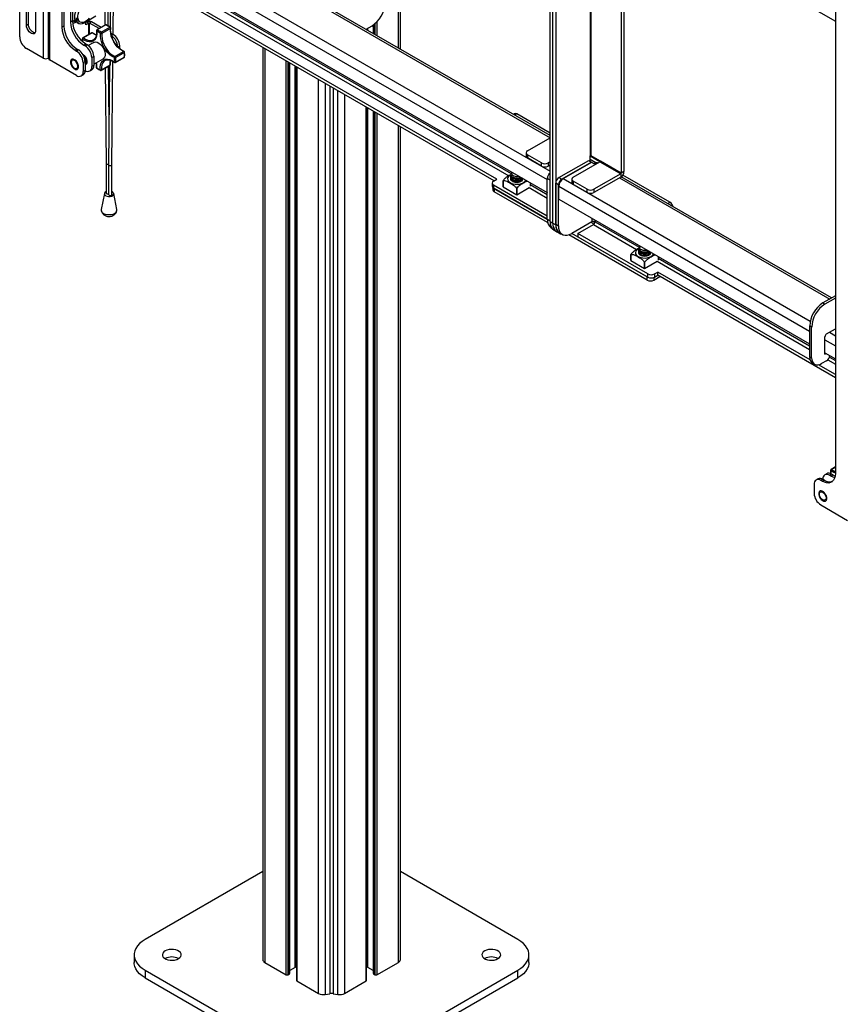
# Model space of a CAD drawing. Units: inches. Extents: x 1 to 327, y 1 to 205.
# Drawn here: x 243 to 265, y 127 to 153 of the extents above; entities that cross this region are included whole.
import ezdxf

# ---------------------------------------------------------------- set-up
doc = ezdxf.new("R2010")
doc.units = ezdxf.units.IN
doc.header["$MEASUREMENT"] = 0

msp = doc.modelspace()

# ---------------------------------------------------------------- linework, layer by layer
at = {"color": 7, "linetype": 'Continuous', "lineweight": 25}
for p, q in [((243.256, 152.422), (243.256, 166.85)), ((243.882, 166.693), (243.882, 151.857)), ((244.009, 166.693), (244.009, 151.857)), ((244.025, 166.681), (244.025, 151.844)), ((244.051, 166.644), (244.051, 151.808)), ((244.376, 165.399), (244.376, 152.677)), ((244.429, 165.43), (244.429, 152.708)), ((244.606, 165.528), (244.606, 152.814)), ((244.658, 165.558), (244.658, 152.845)), ((253.367, 152.093), (253.367, 159.506)), ((257.343, 147.516), (257.343, 158.335)), ((257.417, 147.473), (257.417, 158.292)), ((257.491, 158.25), (257.491, 147.431)), ((257.606, 157.059), (264.92, 152.837)), ((257.343, 149.797), (246.097, 156.289)), ((259.229, 156.122), (259.229, 148.799)), ((259.303, 156.08), (259.303, 148.842)), ((245.739, 154.94), (257.262, 148.288)), ((243.435, 152.728), (243.435, 154.503)), ((243.487, 152.758), (243.487, 154.533)), ((255.857, 148.595), (245.777, 154.414)), ((255.931, 148.637), (245.797, 154.488)), ((243.678, 154.363), (243.678, 152.587)), ((245.602, 152.715), (245.587, 154.136)), ((245.672, 154.203), (245.656, 152.682)), ((245.74, 152.485), (245.76, 154.351)), ((245.501, 154.087), (245.516, 152.727)), ((264.92, 153.54), (264.92, 140.818)), ((244.658, 152.845), (244.606, 152.814)), ((244.694, 152.842), (244.659, 152.827)), ((244.73, 152.863), (244.694, 152.842)), ((244.694, 152.842), (244.747, 152.812)), ((244.759, 152.818), (244.747, 152.812)), ((244.781, 152.802), (244.825, 152.776)), ((244.85, 152.82), (244.864, 152.811)), ((245.037, 152.818), (245.012, 152.804)), ((245.012, 152.743), (245.012, 152.812)), ((245.037, 152.818), (245.089, 152.787)), ((245.054, 152.849), (245.277, 152.977)), ((245.164, 152.818), (245.111, 152.787)), ((245.419, 152.671), (245.164, 152.818)), ((243.487, 152.758), (243.435, 152.728)), ((244.429, 152.708), (244.376, 152.677)), ((245.089, 152.787), (245.012, 152.743)), ((245.366, 152.64), (245.111, 152.787)), ((245.535, 152.738), (245.305, 152.605)), ((245.545, 152.737), (245.316, 152.605)), ((245.422, 152.542), (245.652, 152.675)), ((245.667, 152.643), (245.438, 152.51)), ((245.674, 152.651), (245.675, 152.653)), ((252.608, 152.709), (252.453, 152.62)), ((252.467, 152.612), (252.467, 152.628)), ((252.643, 152.732), (252.643, 152.51)), ((245.162, 152.529), (244.932, 152.396)), ((245.177, 152.526), (244.948, 152.393)), ((245.212, 152.341), (245.23, 152.353)), ((245.736, 152.487), (245.68, 152.52)), ((243.882, 151.857), (243.433, 152.116)), ((244.73, 152.065), (244.783, 152.095)), ((244.73, 152.065), (244.765, 152.045)), ((244.818, 152.075), (244.765, 152.045)), ((244.783, 152.095), (244.818, 152.075)), ((244.959, 152.202), (245.012, 152.232)), ((244.959, 152.202), (244.995, 152.181)), ((245.047, 152.212), (244.995, 152.181)), ((245.012, 152.232), (245.047, 152.212)), ((245.223, 152.275), (245.078, 152.191)), ((245.785, 151.903), (246.015, 152.035)), ((245.913, 152.11), (245.913, 152.181)), ((249.71, 152.143), (249.71, 127.905)), ((244.025, 151.866), (244.009, 151.857)), ((244.765, 151.396), (244.051, 151.808)), ((244.942, 151.738), (244.995, 151.769)), ((244.995, 151.769), (244.995, 151.528)), ((245.171, 151.875), (245.224, 151.906)), ((245.171, 151.875), (245.171, 151.63)), ((245.224, 151.906), (245.224, 151.661)), ((245.224, 151.698), (245.473, 151.842)), ((245.519, 151.797), (245.501, 151.784)), ((245.702, 149.025), (245.732, 151.769)), ((245.799, 151.741), (246.029, 151.874)), ((245.804, 151.75), (246.034, 151.883)), ((246.035, 152.006), (245.805, 151.873)), ((244.942, 151.738), (244.942, 151.498)), ((244.995, 151.528), (244.942, 151.498)), ((245.006, 151.717), (245.014, 151.721)), ((245.015, 151.722), (245.038, 151.718)), ((245.038, 151.718), (245.015, 151.722)), ((245.027, 151.729), (245.035, 151.733)), ((245.046, 151.74), (245.041, 151.738)), ((245.119, 151.516), (245.172, 151.546)), ((245.224, 151.661), (245.171, 151.63)), ((245.291, 151.737), (245.296, 151.694)), ((245.426, 151.533), (245.656, 151.665)), ((245.431, 151.547), (245.661, 151.68)), ((245.528, 151.591), (245.555, 149.06)), ((245.629, 150.187), (245.613, 151.641)), ((245.645, 151.659), (245.616, 149.025)), ((250.434, 127.537), (250.434, 151.725)), ((250.61, 151.624), (250.61, 127.348)), ((244.89, 151.383), (244.943, 151.414)), ((252.467, 127.348), (252.467, 150.552)), ((252.643, 150.45), (252.643, 127.537)), ((256.398, 150.379), (256.367, 150.361)), ((257.343, 149.864), (256.46, 150.373)), ((253.367, 127.905), (253.367, 150.032)), ((256.74, 149.391), (257.343, 149.739)), ((256.703, 149.34), (256.703, 149.255)), ((257.116, 149.072), (256.74, 149.289)), ((256.74, 149.289), (256.74, 149.204)), ((257.116, 148.987), (256.74, 149.204)), ((257.579, 148.684), (258.367, 149.139)), ((258.367, 149.139), (258.441, 149.096)), ((258.409, 149.115), (258.409, 149.261)), ((258.666, 149.1), (258.409, 149.248)), ((258.556, 149.078), (258.409, 149.163)), ((258.677, 149.118), (258.43, 149.261)), ((245.555, 149.06), (245.555, 148.269)), ((245.616, 149.025), (245.616, 148.233)), ((245.702, 148.233), (245.702, 149.025)), ((257.116, 148.987), (257.116, 149.072)), ((257.343, 149.101), (257.292, 149.072)), ((257.292, 149.072), (257.292, 148.987)), ((257.343, 149.016), (257.292, 148.987)), ((258.441, 149.096), (257.653, 148.642)), ((257.688, 148.654), (258.448, 149.092)), ((257.955, 148.69), (258.666, 149.1)), ((258.441, 149.088), (258.441, 149.096)), ((258.448, 149.092), (258.508, 149.057)), ((258.508, 149.057), (258.518, 149.063)), ((258.609, 149.067), (258.601, 149.071)), ((258.666, 149.1), (259.219, 148.781)), ((259.229, 148.799), (258.677, 149.118)), ((255.843, 148.586), (255.931, 148.637)), ((256.298, 148.732), (256.298, 148.724)), ((256.298, 148.693), (256.298, 148.685)), ((256.298, 148.653), (256.298, 148.645)), ((256.613, 148.645), (256.613, 148.653)), ((257.262, 148.288), (257.262, 148.631)), ((257.269, 147.573), (257.269, 148.659)), ((257.579, 148.684), (257.653, 148.642)), ((257.919, 148.639), (257.919, 148.553)), ((259.219, 148.781), (258.508, 148.371)), ((259.219, 148.696), (258.508, 148.285)), ((259.219, 148.781), (259.219, 148.696)), ((259.303, 148.842), (259.229, 148.799)), ((264.817, 145.483), (259.234, 148.706)), ((260.526, 148.026), (259.273, 148.749)), ((255.806, 148.535), (255.806, 148.45)), ((255.819, 148.417), (255.819, 148.357)), ((257.269, 147.661), (255.843, 148.484)), ((255.843, 148.484), (255.843, 148.399)), ((255.843, 148.399), (257.269, 147.575)), ((257.269, 147.575), (255.856, 148.391)), ((255.856, 148.391), (255.856, 148.306)), ((256.094, 148.601), (256.094, 148.437)), ((256.094, 148.436), (256.094, 148.6)), ((256.094, 148.436), (256.455, 148.228)), ((256.455, 148.392), (256.455, 148.228)), ((256.456, 148.228), (256.785, 148.418)), ((256.456, 148.228), (256.456, 148.392)), ((256.817, 148.544), (256.817, 148.453)), ((257.565, 148.489), (257.491, 148.531)), ((257.491, 147.445), (257.491, 148.531)), ((257.565, 147.402), (257.565, 148.489)), ((257.572, 148.109), (257.572, 148.452)), ((258.331, 148.371), (257.955, 148.587)), ((257.955, 148.587), (257.955, 148.502)), ((258.331, 148.285), (257.955, 148.502)), ((258.331, 148.285), (258.331, 148.371)), ((258.508, 148.371), (258.508, 148.285)), ((245.504, 148.259), (245.42, 147.832)), ((245.717, 148.302), (245.702, 148.309)), ((245.837, 147.832), (245.753, 148.259)), ((257.278, 147.485), (255.856, 148.306)), ((257.269, 148.292), (257.262, 148.288)), ((257.572, 148.109), (264.236, 144.262)), ((257.343, 147.516), (257.417, 147.473)), ((257.373, 147.344), (257.397, 147.33)), ((257.417, 147.473), (257.491, 147.431)), ((257.491, 147.445), (257.565, 147.402)), ((258.451, 147.505), (257.918, 147.198)), ((258.079, 147.193), (258.493, 147.432)), ((257.446, 147.287), (257.52, 147.244)), ((257.52, 147.244), (257.594, 147.202)), ((257.594, 147.216), (257.668, 147.173)), ((259.922, 145.958), (257.837, 147.162)), ((259.922, 146.044), (257.921, 147.199)), ((259.936, 146.121), (258.079, 147.193)), ((258.079, 147.193), (258.079, 147.108)), ((258.079, 147.108), (259.936, 146.036)), ((259.491, 146.64), (259.491, 146.476)), ((259.491, 146.475), (259.491, 146.639)), ((259.695, 146.771), (259.695, 146.763)), ((259.695, 146.732), (259.695, 146.723)), ((259.695, 146.692), (259.695, 146.684)), ((260.01, 146.684), (260.01, 146.692)), ((260.214, 146.583), (260.214, 146.492)), ((259.491, 146.475), (259.852, 146.267)), ((259.852, 146.431), (259.852, 146.267)), ((259.853, 146.267), (260.182, 146.457)), ((259.853, 146.267), (259.853, 146.431)), ((259.922, 145.958), (259.922, 146.044)), ((259.936, 146.036), (259.936, 146.121)), ((260.099, 145.958), (260.261, 146.052)), ((260.112, 146.121), (260.201, 146.173)), ((260.112, 146.121), (260.112, 146.036)), ((260.112, 146.036), (260.201, 146.087)), ((264.249, 143.835), (260.201, 146.173)), ((260.201, 146.087), (260.201, 146.173)), ((264.92, 143.363), (260.201, 146.087)), ((264.92, 145.542), (264.59, 145.352)), ((264.92, 145.481), (264.643, 145.321)), ((264.59, 145.352), (264.643, 145.321)), ((264.289, 144.709), (264.236, 144.739)), ((264.236, 144.739), (264.236, 143.923)), ((264.289, 143.892), (264.289, 144.709)), ((264.643, 143.994), (264.643, 144.454)), ((264.687, 144.53), (264.92, 144.664)), ((264.236, 143.923), (264.289, 143.892)), ((264.643, 144.027), (264.92, 143.867)), ((264.643, 143.994), (264.671, 144.011)), ((264.314, 143.751), (264.367, 143.721)), ((264.92, 143.448), (264.472, 143.707)), ((264.687, 143.816), (264.554, 143.739)), ((264.689, 140.813), (264.636, 140.783)), ((264.814, 140.801), (264.761, 140.771)), ((264.796, 140.75), (264.761, 140.771)), ((264.796, 140.75), (264.849, 140.781)), ((264.92, 140.993), (264.805, 140.927)), ((264.849, 140.781), (264.814, 140.801)), ((264.354, 140.532), (264.354, 140.291)), ((264.459, 140.677), (264.406, 140.646)), ((264.584, 140.665), (264.531, 140.634)), ((264.566, 140.614), (264.531, 140.634)), ((264.566, 140.614), (264.619, 140.644)), ((264.584, 140.668), (264.584, 140.664)), ((264.619, 140.644), (264.584, 140.665)), ((264.531, 139.985), (265.245, 139.573)), ((249.71, 130.239), (246.589, 128.437)), ((256.488, 128.437), (253.367, 130.239)), ((246.296, 128.029), (246.296, 127.825)), ((256.781, 127.825), (256.781, 128.029)), ((249.765, 127.828), (250.337, 127.498)), ((250.576, 127.696), (250.434, 127.614)), ((250.61, 127.702), (250.598, 127.702)), ((252.479, 127.702), (252.467, 127.702)), ((252.643, 127.614), (252.501, 127.696)), ((252.741, 127.498), (253.312, 127.828)), ((246.589, 127.621), (250.832, 125.171)), ((246.589, 127.621), (246.589, 127.417)), ((250.38, 127.498), (250.425, 127.524)), ((252.246, 125.171), (256.488, 127.621)), ((252.652, 127.524), (252.697, 127.498)), ((256.488, 127.417), (256.488, 127.621)), ((246.589, 127.417), (250.832, 124.967)), ((250.619, 127.335), (251.191, 127.005)), ((251.886, 127.005), (252.458, 127.335)), ((252.246, 124.967), (256.488, 127.417)), ((251.372, 126.977), (251.497, 126.996)), ((251.58, 126.996), (251.705, 126.977))]:
    msp.add_line(p, q, dxfattribs=at)
at = {"color": 8, "linetype": 'Continuous', "lineweight": 25}
for p, q in [((253.312, 152.124), (253.312, 159.538)), ((258.409, 156.593), (258.409, 149.261)), ((258.43, 149.261), (258.43, 156.584)), ((246.097, 156.234), (257.343, 149.742)), ((245.724, 155.56), (257.343, 148.853)), ((245.739, 155.283), (257.262, 148.631)), ((245.86, 154.725), (256.244, 148.73)), ((245.883, 154.81), (256.311, 148.79)), ((252.741, 152.816), (252.741, 152.454)), ((245.089, 152.487), (245.089, 152.787)), ((245.111, 152.499), (245.111, 152.787)), ((252.458, 152.617), (252.458, 152.623)), ((252.479, 152.605), (252.479, 152.635)), ((252.501, 152.593), (252.501, 152.647)), ((252.652, 152.738), (252.652, 152.505)), ((252.697, 152.48), (252.697, 152.774)), ((245.736, 152.487), (245.693, 152.462)), ((245.867, 152.154), (245.913, 152.181)), ((249.765, 152.112), (249.765, 127.828)), ((250.337, 127.498), (250.337, 151.782)), ((250.38, 151.756), (250.38, 127.498)), ((250.425, 127.524), (250.425, 151.731)), ((250.576, 127.696), (250.576, 151.643)), ((250.598, 127.702), (250.598, 151.63)), ((250.619, 151.618), (250.619, 127.335)), ((251.191, 127.005), (251.191, 151.288)), ((251.372, 151.184), (251.372, 126.977)), ((251.497, 151.112), (251.497, 126.996)), ((251.58, 151.064), (251.58, 126.996)), ((251.705, 126.977), (251.705, 150.991)), ((251.886, 150.887), (251.886, 127.005)), ((252.458, 127.335), (252.458, 150.557)), ((252.479, 127.702), (252.479, 150.545)), ((252.501, 127.696), (252.501, 150.532)), ((252.652, 150.445), (252.652, 127.524)), ((252.697, 127.498), (252.697, 150.419)), ((252.741, 150.394), (252.741, 127.498)), ((256.46, 150.373), (256.403, 150.34)), ((253.312, 127.828), (253.312, 150.064)), ((258.518, 149.063), (258.56, 149.039)), ((257.343, 148.617), (257.269, 148.659)), ((257.688, 148.654), (264.251, 144.865)), ((259.187, 148.677), (264.769, 145.455)), ((256.785, 148.418), (257.269, 148.139)), ((256.817, 148.498), (257.269, 148.237)), ((257.572, 148.452), (264.236, 144.605)), ((260.469, 147.993), (260.526, 148.026)), ((257.269, 147.573), (257.343, 147.53)), ((258.451, 147.601), (258.451, 147.505)), ((258.511, 147.446), (258.43, 147.493)), ((258.532, 147.483), (258.478, 147.514)), ((258.493, 147.432), (259.641, 146.769)), ((258.536, 147.552), (258.536, 147.505)), ((258.536, 147.505), (259.708, 146.829)), ((260.214, 146.537), (264.236, 144.215)), ((260.182, 146.457), (264.236, 144.117)), ((260.099, 146.029), (260.099, 145.958)), ((264.759, 144.572), (264.92, 144.479)), ((264.643, 144.37), (264.92, 144.21)), ((264.763, 143.91), (264.92, 143.82)), ((264.717, 143.839), (264.92, 143.722)), ((264.92, 140.981), (264.82, 140.924))]:
    msp.add_line(p, q, dxfattribs=at)
at = {"color": 7, "linetype": 'Continuous', "lineweight": 25, "flags": 128}
for points in [[(244.781, 152.802), (244.759, 152.818), (244.735, 152.851), (244.721, 152.896), (244.716, 152.948), (244.722, 153.006), (244.738, 153.067), (244.763, 153.129), (244.796, 153.187), (244.836, 153.241), (244.881, 153.286), (244.928, 153.322), (244.975, 153.346), (245.021, 153.357)], [(244.85, 152.82), (244.848, 152.82), (244.822, 152.844), (244.804, 152.879), (244.796, 152.923), (244.797, 152.974), (244.809, 153.029), (244.83, 153.084), (244.859, 153.138), (244.894, 153.187), (244.935, 153.228), (244.977, 153.259), (245.02, 153.279), (245.061, 153.286), (245.097, 153.281), (245.112, 153.274)], [(245.102, 152.904), (245.06, 152.854), (245.014, 152.814), (244.966, 152.784), (244.919, 152.766), (244.875, 152.762), (244.836, 152.771), (244.803, 152.792), (244.779, 152.826), (244.764, 152.87), (244.76, 152.923)], [(244.897, 152.8), (244.863, 152.812), (244.837, 152.836), (244.819, 152.871), (244.811, 152.915)], [(245.101, 152.922), (245.063, 152.877), (245.021, 152.84), (244.978, 152.815), (244.936, 152.801), (244.897, 152.8)], [(243.678, 152.587), (243.673, 152.551), (243.658, 152.523), (243.636, 152.506), (243.607, 152.501), (243.573, 152.509), (243.539, 152.529), (243.506, 152.559), (243.477, 152.598), (243.454, 152.641), (243.44, 152.685), (243.435, 152.728)], [(243.664, 152.531), (243.659, 152.531), (243.626, 152.539), (243.592, 152.559), (243.559, 152.59), (243.529, 152.628), (243.507, 152.671), (243.492, 152.716), (243.487, 152.758)], [(245.3, 152.573), (245.302, 152.502), (245.294, 152.438), (245.274, 152.383), (245.244, 152.339), (245.205, 152.308), (245.159, 152.291), (245.105, 152.288), (245.048, 152.3), (244.988, 152.325), (244.927, 152.364)], [(246.015, 152.035), (245.957, 152.066), (245.901, 152.108), (245.847, 152.16), (245.797, 152.222), (245.753, 152.29), (245.717, 152.362), (245.689, 152.436), (245.672, 152.509), (245.664, 152.579), (245.667, 152.643)], [(245.223, 152.275), (245.24, 152.283), (245.277, 152.287), (245.317, 152.277), (245.36, 152.255), (245.402, 152.222), (245.441, 152.179), (245.474, 152.129), (245.5, 152.075), (245.517, 152.02), (245.525, 151.968), (245.522, 151.92), (245.509, 151.881), (245.486, 151.852), (245.473, 151.842)], [(245.77, 151.871), (245.709, 151.903), (245.649, 151.947), (245.592, 152.003), (245.539, 152.068), (245.493, 152.14), (245.455, 152.216), (245.426, 152.294), (245.407, 152.371), (245.399, 152.445), (245.402, 152.513)], [(245.438, 152.51), (245.434, 152.446), (245.442, 152.376), (245.459, 152.303), (245.487, 152.229), (245.523, 152.157), (245.567, 152.089), (245.617, 152.028), (245.671, 151.975), (245.728, 151.933), (245.785, 151.903)], [(244.8, 151.64), (244.795, 151.678), (244.78, 151.718), (244.756, 151.754), (244.727, 151.783), (244.697, 151.801), (244.668, 151.805), (244.644, 151.796), (244.629, 151.774), (244.624, 151.743), (244.629, 151.705), (244.644, 151.665), (244.668, 151.629), (244.697, 151.6), (244.727, 151.582), (244.756, 151.578), (244.78, 151.587), (244.795, 151.609), (244.8, 151.64)], [(244.949, 151.933), (244.966, 151.921), (244.995, 151.892), (245.019, 151.856), (245.034, 151.816), (245.039, 151.778), (245.034, 151.747), (245.019, 151.725), (245.014, 151.721)], [(244.956, 151.918), (244.958, 151.917), (244.987, 151.888), (245.011, 151.851), (245.026, 151.812), (245.032, 151.774), (245.026, 151.742), (245.011, 151.72), (244.999, 151.713)], [(244.971, 151.884), (244.974, 151.88), (244.998, 151.844), (245.013, 151.804), (245.018, 151.766), (245.013, 151.734), (244.998, 151.713), (244.995, 151.71)], [(244.994, 151.78), (244.997, 151.754), (244.995, 151.732)], [(245.396, 151.544), (245.394, 151.615), (245.402, 151.68), (245.422, 151.734), (245.452, 151.778), (245.491, 151.809), (245.538, 151.826), (245.591, 151.829), (245.648, 151.817), (245.708, 151.792), (245.769, 151.753)], [(245.015, 151.722), (245.027, 151.719), (245.038, 151.718)], [(245.047, 151.744), (245.04, 151.737), (245.035, 151.733)], [(256.589, 148.676), (256.582, 148.67), (256.549, 148.651), (256.508, 148.638), (256.462, 148.633), (256.415, 148.636), (256.372, 148.647), (256.336, 148.665), (256.311, 148.688), (256.299, 148.714), (256.298, 148.724)], [(256.609, 148.664), (256.604, 148.654), (256.582, 148.631), (256.549, 148.611), (256.508, 148.599), (256.462, 148.594), (256.415, 148.597), (256.372, 148.608), (256.336, 148.625), (256.311, 148.648), (256.299, 148.674), (256.298, 148.685)], [(256.613, 148.645), (256.613, 148.642), (256.604, 148.615), (256.582, 148.591), (256.549, 148.572), (256.508, 148.559), (256.462, 148.554), (256.415, 148.557), (256.372, 148.568), (256.336, 148.586), (256.311, 148.609), (256.299, 148.635), (256.298, 148.645)], [(256.584, 148.679), (256.582, 148.678), (256.549, 148.659), (256.508, 148.647), (256.462, 148.641), (256.415, 148.645), (256.372, 148.655), (256.336, 148.673), (256.311, 148.696), (256.299, 148.722), (256.301, 148.749), (256.303, 148.754)], [(256.606, 148.666), (256.604, 148.663), (256.582, 148.639), (256.549, 148.62), (256.508, 148.607), (256.462, 148.602), (256.415, 148.605), (256.372, 148.616), (256.336, 148.634), (256.311, 148.657), (256.299, 148.683), (256.301, 148.708)], [(256.612, 148.663), (256.613, 148.65), (256.604, 148.623), (256.582, 148.599), (256.549, 148.58), (256.508, 148.568), (256.462, 148.563), (256.415, 148.566), (256.372, 148.576), (256.336, 148.594), (256.311, 148.617), (256.299, 148.643), (256.301, 148.669)], [(256.341, 148.82), (256.319, 148.801), (256.304, 148.775), (256.304, 148.747), (256.319, 148.721), (256.347, 148.698), (256.386, 148.682), (256.432, 148.674), (256.48, 148.674), (256.525, 148.682), (256.557, 148.695)], [(256.522, 148.715), (256.503, 148.71), (256.461, 148.705), (256.419, 148.708), (256.38, 148.719), (256.35, 148.736), (256.331, 148.759), (256.326, 148.783), (256.334, 148.807), (256.343, 148.818)], [(257.323, 148.784), (257.334, 148.797), (257.343, 148.806)], [(245.555, 148.309), (245.526, 148.292), (245.508, 148.27), (245.504, 148.245), (245.515, 148.22), (245.54, 148.2), (245.576, 148.185), (245.618, 148.179), (245.661, 148.181), (245.7, 148.192), (245.731, 148.209), (245.749, 148.232), (245.753, 148.257), (245.742, 148.281), (245.717, 148.302), (245.717, 148.302)], [(245.616, 148.246), (245.614, 148.246), (245.598, 148.244), (245.581, 148.246), (245.567, 148.251), (245.558, 148.259), (245.555, 148.269)], [(245.616, 148.233), (245.62, 148.224), (245.629, 148.216), (245.643, 148.21), (245.659, 148.208), (245.676, 148.21), (245.69, 148.216), (245.699, 148.224), (245.702, 148.233)], [(245.42, 147.832), (245.419, 147.818), (245.426, 147.787), (245.447, 147.757), (245.48, 147.732), (245.524, 147.713), (245.574, 147.701), (245.629, 147.697), (245.683, 147.701), (245.734, 147.713), (245.777, 147.732), (245.811, 147.757), (245.831, 147.787), (245.839, 147.818), (245.837, 147.832)], [(257.491, 147.431), (257.496, 147.363), (257.512, 147.303), (257.538, 147.254), (257.574, 147.216), (257.617, 147.191), (257.656, 147.18)], [(257.565, 147.402), (257.57, 147.334), (257.586, 147.275), (257.612, 147.225), (257.648, 147.188), (257.691, 147.162), (257.742, 147.151), (257.797, 147.153), (257.857, 147.169), (257.918, 147.198)], [(259.981, 146.718), (259.979, 146.717), (259.946, 146.698), (259.905, 146.686), (259.859, 146.68), (259.812, 146.683), (259.769, 146.694), (259.733, 146.712), (259.708, 146.735), (259.696, 146.761), (259.698, 146.788), (259.7, 146.793)], [(259.738, 146.859), (259.716, 146.84), (259.701, 146.814), (259.701, 146.786), (259.716, 146.76), (259.744, 146.737), (259.783, 146.721), (259.829, 146.713), (259.877, 146.713), (259.922, 146.721), (259.954, 146.734)], [(259.919, 146.754), (259.9, 146.749), (259.858, 146.744), (259.816, 146.747), (259.777, 146.758), (259.747, 146.775), (259.728, 146.798), (259.723, 146.822), (259.731, 146.846), (259.74, 146.857)], [(259.986, 146.715), (259.979, 146.709), (259.946, 146.69), (259.905, 146.677), (259.859, 146.672), (259.812, 146.675), (259.769, 146.686), (259.733, 146.704), (259.708, 146.727), (259.696, 146.753), (259.695, 146.763)], [(260.006, 146.703), (260.001, 146.693), (259.979, 146.67), (259.946, 146.65), (259.905, 146.638), (259.859, 146.633), (259.812, 146.636), (259.769, 146.647), (259.733, 146.664), (259.708, 146.687), (259.696, 146.713), (259.695, 146.723)], [(260.01, 146.684), (260.01, 146.681), (260.001, 146.654), (259.979, 146.63), (259.946, 146.611), (259.905, 146.598), (259.859, 146.593), (259.812, 146.596), (259.769, 146.607), (259.733, 146.625), (259.708, 146.648), (259.696, 146.674), (259.695, 146.684)], [(260.003, 146.705), (260.001, 146.702), (259.979, 146.678), (259.946, 146.659), (259.905, 146.646), (259.859, 146.641), (259.812, 146.644), (259.769, 146.655), (259.733, 146.673), (259.708, 146.696), (259.696, 146.722), (259.698, 146.747)], [(260.009, 146.702), (260.01, 146.689), (260.001, 146.662), (259.979, 146.638), (259.946, 146.619), (259.905, 146.607), (259.859, 146.602), (259.812, 146.605), (259.769, 146.615), (259.733, 146.633), (259.708, 146.656), (259.696, 146.682), (259.698, 146.708)], [(264.289, 143.892), (264.294, 143.835), (264.309, 143.787), (264.334, 143.748), (264.367, 143.721), (264.407, 143.706), (264.453, 143.704), (264.503, 143.715), (264.554, 143.739)], [(264.92, 140.818), (264.914, 140.75), (264.898, 140.691), (264.872, 140.641), (264.837, 140.603), (264.793, 140.578), (264.743, 140.566), (264.687, 140.569), (264.628, 140.585), (264.566, 140.614)], [(264.849, 140.781), (264.91, 140.751), (264.914, 140.75)], [(264.904, 140.707), (264.858, 140.721), (264.796, 140.75)], [(264.496, 140.271), (264.501, 140.303), (264.516, 140.324), (264.54, 140.334), (264.569, 140.329), (264.599, 140.311), (264.628, 140.283), (264.652, 140.246), (264.667, 140.207), (264.672, 140.169), (264.667, 140.137), (264.652, 140.115), (264.628, 140.106), (264.599, 140.11), (264.569, 140.128), (264.54, 140.157), (264.516, 140.193), (264.501, 140.233), (264.496, 140.271)], [(246.589, 128.437), (246.509, 128.385), (246.44, 128.328), (246.384, 128.266), (246.341, 128.201), (246.312, 128.133), (246.298, 128.064), (246.298, 127.994), (246.312, 127.925), (246.341, 127.857), (246.384, 127.792), (246.44, 127.73), (246.509, 127.673), (246.589, 127.621)], [(256.488, 127.621), (256.568, 127.673), (256.637, 127.73), (256.693, 127.792), (256.736, 127.857), (256.765, 127.925), (256.779, 127.994), (256.779, 128.064), (256.765, 128.133), (256.736, 128.201), (256.693, 128.266), (256.637, 128.328), (256.568, 128.385), (256.488, 128.437)], [(247.473, 127.927), (247.51, 127.954), (247.535, 127.986), (247.546, 128.02), (247.542, 128.055), (247.524, 128.088), (247.493, 128.118), (247.45, 128.143), (247.399, 128.161), (247.341, 128.171), (247.281, 128.173), (247.222, 128.167), (247.167, 128.152), (247.119, 128.131), (247.082, 128.104), (247.057, 128.072), (247.046, 128.038), (247.05, 128.003), (247.068, 127.97), (247.099, 127.94), (247.142, 127.915), (247.193, 127.897), (247.251, 127.887), (247.311, 127.885), (247.37, 127.891), (247.425, 127.905), (247.473, 127.927)], [(255.958, 127.927), (255.995, 127.954), (256.02, 127.986), (256.031, 128.02), (256.027, 128.055), (256.009, 128.088), (255.978, 128.118), (255.935, 128.143), (255.884, 128.161), (255.826, 128.171), (255.766, 128.173), (255.707, 128.167), (255.652, 128.152), (255.605, 128.131), (255.567, 128.104), (255.543, 128.072), (255.532, 128.038), (255.535, 128.003), (255.553, 127.97), (255.584, 127.94), (255.627, 127.915), (255.679, 127.897), (255.736, 127.887), (255.796, 127.885), (255.856, 127.891), (255.911, 127.905), (255.958, 127.927)], [(246.589, 127.417), (246.509, 127.469), (246.44, 127.526), (246.384, 127.588), (246.341, 127.653), (246.312, 127.721), (246.298, 127.79), (246.296, 127.825)], [(256.781, 127.825), (256.779, 127.79), (256.765, 127.721), (256.736, 127.653), (256.693, 127.588), (256.637, 127.526), (256.568, 127.469), (256.488, 127.417)]]:
    msp.add_lwpolyline(points, dxfattribs=at)
at = {"color": 8, "linetype": 'Continuous', "lineweight": 25, "flags": 128}
for points in [[(244.948, 152.393), (245.005, 152.356), (245.062, 152.332), (245.116, 152.321), (245.166, 152.324), (245.211, 152.34), (245.212, 152.341)], [(245.29, 152.465), (245.235, 152.489), (245.177, 152.526)], [(245.661, 151.68), (245.659, 151.747), (245.665, 151.801)], [(245.296, 151.694), (245.297, 151.672), (245.294, 151.604)], [(256.303, 148.755), (256.284, 148.745), (256.248, 148.718), (256.224, 148.687), (256.213, 148.654), (256.217, 148.62), (256.234, 148.588), (256.264, 148.559), (256.306, 148.535), (256.356, 148.517), (256.412, 148.507), (256.47, 148.505), (256.528, 148.511), (256.581, 148.525), (256.628, 148.546), (256.628, 148.546)], [(259.7, 146.794), (259.681, 146.784), (259.645, 146.757), (259.621, 146.726), (259.61, 146.693), (259.614, 146.659), (259.631, 146.627), (259.661, 146.598), (259.703, 146.574), (259.753, 146.556), (259.809, 146.546), (259.867, 146.544), (259.925, 146.55), (259.978, 146.564), (260.025, 146.585), (260.061, 146.612), (260.085, 146.643), (260.09, 146.655)], [(264.92, 140.83), (264.86, 140.856), (264.8, 140.895)], [(264.82, 140.924), (264.877, 140.887), (264.92, 140.867)]]:
    msp.add_lwpolyline(points, dxfattribs=at)
at = {"color": 7, "linetype": 'Continuous', "lineweight": 25}
for centre, radius, start, end in [((252.197, 153.355), 0.765, 302.4764, 357.5236), ((245.37, 152.847), 0.765, 182.4763, 237.5237), ((245.423, 152.878), 0.765, 182.4764, 237.5236), ((244.685, 152.901), 0.109, 257.1812, 304.5908), ((245.1, 152.695), 0.138, 62.6097, 117.3903), ((245.141, 152.71), 0.765, 182.4763, 237.5237), ((245.194, 152.741), 0.765, 182.4764, 237.5236), ((245.1, 152.767), 0.0231, 62.6097, 117.3903), ((245.318, 152.583), 0.025, 119.9973, 186.2486), ((245.335, 152.576), 0.0351, 123.4496, 183.8505), ((245.064, 152.053), 0.571, 53.6634, 65.6046), ((245.07, 152.063), 0.595, 53.6634, 65.6046), ((245.445, 152.505), 0.0436, 121.7186, 169.5104), ((245.4, 152.512), 0.0376, 357.2266, 53.5509), ((245.547, 152.716), 0.025, 65.9854, 119.9973), ((245.3, 152.196), 0.595, 53.6634, 65.6046), ((245.63, 152.645), 0.0376, 357.2266, 53.5509), ((245.65, 152.656), 0.025, 29.7533, 54.0008), ((245.65, 152.656), 0.025, 351.9958, 29.7533), ((243.64, 152.439), 0.384, 182.6055, 237.3945), ((244.945, 152.375), 0.025, 119.9973, 173.1775), ((244.971, 152.355), 0.0446, 121.5885, 168.1892), ((245.175, 152.507), 0.025, 53.1038, 119.9973), ((245.422, 152.541), 0.0342, 234.2284, 296.2809), ((245.471, 152.13), 0.391, 4.775, 54.4322), ((245.529, 152.163), 0.384, 2.6055, 57.3945), ((244.558, 151.721), 0.384, 2.6055, 57.3945), ((244.611, 151.751), 0.384, 2.6055, 57.3945), ((244.787, 151.858), 0.384, 2.6055, 57.3945), ((244.84, 151.888), 0.384, 2.6055, 57.3945), ((245.997, 152.002), 0.0377, 6.0248, 62.1997), ((246.017, 152.014), 0.025, 29.7533, 67.148), ((246.017, 152.014), 0.025, 5.3401, 29.7533), ((243.945, 151.979), 0.138, 242.6097, 297.3903), ((244.07, 151.849), 0.0451, 185.6948, 245.6253), ((244.819, 151.753), 0.229, 2.3493, 57.6023), ((244.882, 151.773), 0.128, 331.6907, 38.8677), ((244.984, 151.751), 0.0646, 279.3112, 10.4875), ((245.002, 151.771), 0.0484, 291.8626, 340.6088), ((245.804, 151.874), 0.0346, 123.6036, 184.9708), ((245.214, 151.815), 0.558, 353.5694, 5.6878), ((245.789, 151.782), 0.0347, 235.3386, 296.4345), ((245.785, 151.911), 0.0429, 249.5464, 298.1803), ((245.767, 151.869), 0.0377, 6.0248, 62.1997), ((245.226, 151.816), 0.582, 353.5694, 5.6878), ((246.016, 151.896), 0.025, 299.9973, 353.1775), ((245.456, 151.948), 0.582, 353.5694, 5.6878), ((244.834, 151.48), 0.109, 230.7967, 9.214), ((244.872, 151.515), 0.123, 305.0133, 6.2988), ((245.064, 151.613), 0.109, 230.7967, 9.214), ((245.102, 151.647), 0.123, 305.0133, 6.2988), ((245.311, 151.614), 0.025, 171.9958, 234.0008), ((245.632, 152.064), 0.571, 233.6634, 245.6046), ((245.411, 151.586), 0.0439, 250.8554, 298.3132), ((245.414, 151.554), 0.025, 245.9854, 299.9973), ((245.644, 151.687), 0.025, 299.9973, 6.2486), ((245.787, 151.763), 0.025, 233.1038, 299.9973), ((256.424, 150.322), 0.0629, 54.3824, 114.3071), ((256.766, 149.261), 0.0629, 185.6948, 245.6253), ((256.759, 149.34), 0.0546, 110.7834, 249.2166), ((258.419, 149.24), 0.0231, 62.6097, 117.3903), ((257.204, 149.243), 0.192, 242.6097, 297.3903), ((257.204, 149.157), 0.192, 242.6097, 297.3903), ((258.567, 148.996), 0.0828, 65.6929, 125.6176), ((258.654, 149.119), 0.0231, 302.6055, 357.3945), ((257.477, 148.627), 0.215, 159.0276, 178.8145), ((257.464, 148.649), 0.195, 128.3417, 177.1031), ((257.683, 148.522), 0.192, 122.6055, 177.3945), ((257.757, 148.48), 0.192, 122.6055, 177.3945), ((257.825, 148.441), 0.253, 122.6055, 177.3945), ((257.975, 148.639), 0.0546, 110.7834, 249.2166), ((259.12, 148.85), 0.184, 302.6055, 357.3945), ((259.206, 148.8), 0.0231, 302.6055, 357.3945), ((255.868, 148.456), 0.0629, 185.6948, 245.6253), ((255.862, 148.535), 0.0546, 110.7834, 249.2166), ((255.882, 148.363), 0.0629, 185.6948, 245.6253), ((256.215, 148.6), 0.12, 179.8919, 180.1081), ((256.215, 148.436), 0.12, 179.8919, 180.1081), ((256.454, 148.778), 0.224, 241.1257, 307.9409), ((256.456, 149.018), 0.626, 269.964, 270.036), ((257.981, 148.559), 0.0629, 185.6948, 245.6253), ((258.419, 148.541), 0.192, 242.6097, 297.3903), ((256.456, 148.854), 0.626, 269.964, 270.036), ((258.419, 148.456), 0.192, 242.6097, 297.3903), ((260.419, 147.861), 0.197, 15.0671, 56.9201), ((257.519, 147.548), 0.251, 174.3376, 234.3502), ((257.593, 147.491), 0.251, 174.3376, 234.3502), ((257.66, 147.445), 0.245, 173.4667, 235.2211), ((257.667, 147.448), 0.251, 174.3376, 234.3502), ((257.741, 147.42), 0.251, 174.3376, 234.3502), ((258.493, 147.424), 0.0922, 62.6097, 117.3903), ((258.444, 147.51), 0.0922, 302.6055, 357.3945), ((259.612, 146.639), 0.12, 179.8919, 180.1081), ((259.853, 146.827), 0.234, 241.9381, 298.0619), ((259.612, 146.475), 0.12, 179.8919, 180.1081), ((259.853, 147.057), 0.626, 269.964, 270.036), ((259.853, 146.893), 0.626, 269.964, 270.036), ((260.024, 146.292), 0.192, 242.6097, 297.3903), ((260.024, 146.207), 0.192, 242.6097, 297.3903), ((260.01, 146.129), 0.192, 242.6097, 297.3903), ((265.001, 144.706), 0.765, 122.4763, 177.5237), ((265.054, 144.676), 0.765, 122.4764, 177.5236), ((264.739, 144.449), 0.0961, 122.6055, 177.3945), ((264.42, 143.902), 0.185, 173.7012, 234.9867), ((264.581, 143.98), 0.195, 302.8999, 351.5778), ((264.692, 140.686), 0.109, 50.7967, 189.214), ((264.74, 140.699), 0.126, 54.3824, 114.3071), ((264.817, 140.905), 0.025, 119.9973, 172.8809), ((264.843, 140.885), 0.0449, 121.5562, 167.8521), ((264.462, 140.549), 0.109, 50.7967, 189.214), ((264.511, 140.562), 0.126, 54.3824, 114.3071), ((264.771, 140.867), 0.27, 235.7255, 285.0743), ((264.738, 140.309), 0.384, 182.6055, 237.3945), ((247.296, 127.59), 0.381, 62.343, 117.657), ((255.781, 127.59), 0.381, 62.343, 117.657), ((249.804, 127.914), 0.0947, 185.8452, 245.4749), ((250.597, 127.657), 0.0447, 88.8559, 118.0402), ((252.48, 127.657), 0.0447, 61.9598, 91.1441), ((253.273, 127.914), 0.0947, 294.5251, 354.1548), ((250.358, 127.541), 0.0476, 242.6097, 297.3903), ((250.419, 127.538), 0.0156, 294.3747, 354.3052), ((252.659, 127.538), 0.0156, 185.6948, 245.6253), ((252.719, 127.541), 0.0476, 242.6097, 297.3903), ((250.626, 127.349), 0.0156, 185.6948, 245.6253), ((252.451, 127.349), 0.0156, 294.3747, 354.3052), ((251.323, 127.261), 0.288, 242.6428, 279.7711), ((251.539, 126.724), 0.276, 81.2909, 98.7091), ((251.754, 127.261), 0.288, 260.2289, 297.3572)]:
    msp.add_arc(centre, radius, start, end, dxfattribs=at)
at = {"color": 8, "linetype": 'Continuous', "lineweight": 25}
for centre, radius, start, end in [((245.303, 152.583), 0.0101, 193.0775, 254.4975), ((245.31, 152.595), 0.0112, 60.9652, 116.7156), ((245.54, 152.728), 0.0112, 60.9652, 116.7156), ((245.553, 152.726), 0.0133, 69.0136, 124.037), ((245.659, 152.666), 0.0111, 61.7551, 130.0818), ((245.661, 152.655), 0.0139, 296.8494, 341.8586), ((244.935, 152.377), 0.0144, 177.0637, 239.8817), ((245.444, 152.304), 0.521, 173.3431, 180.8705), ((244.938, 152.383), 0.0142, 46.1024, 111.6066), ((245.168, 152.516), 0.0138, 44.9492, 112.7598), ((245.185, 152.517), 0.0115, 63.9323, 128.8898), ((246.022, 152.024), 0.0134, 69.8583, 123.77), ((246.031, 152.016), 0.0112, 290.2491, 358.1064), ((245.685, 151.601), 0.26, 135.1168, 192.042), ((245.778, 151.75), 0.00989, 164.4077, 226.092), ((246.023, 151.883), 0.0111, 303.0154, 358.0858), ((246.028, 151.895), 0.0134, 296.1482, 350.4119), ((245.302, 151.617), 0.0151, 176.6317, 238.0659), ((245.304, 151.602), 0.0102, 165.9146, 227.2764), ((245.411, 151.544), 0.0144, 180.1149, 241.3101), ((245.418, 151.544), 0.0136, 306.8817, 14.3526), ((245.647, 151.676), 0.014, 308.0215, 13.2129), ((245.657, 151.69), 0.0112, 289.9094, 357.4526), ((245.793, 151.751), 0.0111, 303.0154, 358.0858), ((256.567, 148.67), 0.138, 296.2829, 337.0703), ((264.807, 140.907), 0.0145, 176.7672, 239.6086), ((265.324, 140.831), 0.528, 173.1084, 182.3157), ((264.81, 140.913), 0.0143, 45.866, 111.4764)]:
    msp.add_arc(centre, radius, start, end, dxfattribs=at)
for centre, major_axis, ratio, start_param, end_param in [((245.598, 149.061), (0.043, 0.0002), 0.573709, 3.144644, 5.158204), ((245.659, 149.025), (0.043, -0.0002), 0.580844, 3.138465, 5.500915), ((245.659, 149.025), (0.043, -0.0002), 0.580844, 5.500915, 6.280058)]:
    msp.add_ellipse(centre, major_axis=major_axis, ratio=ratio, start_param=start_param, end_param=end_param, dxfattribs=at)
at = {"color": 7, "linetype": 'Continuous', "lineweight": 25}
for points, knots in [([(245.293, 152.581), (245.294, 152.57), (245.297, 152.538), (245.295, 152.49), (245.285, 152.439), (245.267, 152.397), (245.248, 152.368), (245.233, 152.357), (245.227, 152.353)], [0, 0, 0, 0, 0.1039, 0.302163, 0.500109, 0.698153, 0.897844, 1, 1, 1, 1]), ([(245.665, 152.676), (245.654, 152.684), (245.623, 152.706), (245.587, 152.726), (245.562, 152.737), (245.558, 152.739)], [0, 0, 0, 0, 0.311751, 0.873067, 1, 1, 1, 1]), ([(245.687, 152.481), (245.687, 152.483), (245.679, 152.508), (245.673, 152.553), (245.67, 152.608), (245.673, 152.639), (245.675, 152.653)], [0, 0, 0, 0, 0.035644, 0.390373, 0.743997, 1, 1, 1, 1]), ([(244.92, 152.378), (244.919, 152.365), (244.916, 152.342), (244.917, 152.317), (244.918, 152.305)], [0, 0, 0, 0, 0.523738, 1, 1, 1, 1]), ([(245.29, 152.472), (245.281, 152.475), (245.256, 152.484), (245.222, 152.504), (245.198, 152.522), (245.19, 152.527)], [0, 0, 0, 0, 0.265101, 0.769783, 1, 1, 1, 1]), ([(246.027, 152.037), (246.018, 152.041), (245.993, 152.052), (245.95, 152.079), (245.899, 152.12), (245.85, 152.169), (245.805, 152.226), (245.765, 152.288), (245.731, 152.353), (245.704, 152.419), (245.693, 152.461), (245.687, 152.481)], [0, 0, 0, 0, 0.061585, 0.179871, 0.298346, 0.41701, 0.535893, 0.65493, 0.774027, 0.893064, 1, 1, 1, 1]), ([(246.041, 151.893), (246.042, 151.905), (246.046, 151.939), (246.045, 151.981), (246.042, 152.011), (246.042, 152.016)], [0, 0, 0, 0, 0.312538, 0.873804, 1, 1, 1, 1]), ([(244.819, 151.63), (244.818, 151.615), (244.816, 151.592), (244.802, 151.571), (244.788, 151.559), (244.771, 151.553), (244.746, 151.553), (244.712, 151.565), (244.678, 151.592), (244.653, 151.621), (244.636, 151.647), (244.622, 151.675), (244.609, 151.712), (244.602, 151.755), (244.609, 151.791), (244.622, 151.812), (244.636, 151.824), (244.653, 151.83), (244.678, 151.83), (244.712, 151.818), (244.746, 151.791), (244.771, 151.762), (244.788, 151.736), (244.802, 151.708), (244.816, 151.671), (244.818, 151.646), (244.819, 151.63)], [0, 0, 0, 0, 0.059864, 0.09209, 0.125, 0.15791, 0.190136, 0.25, 0.309864, 0.34209, 0.375, 0.40791, 0.440136, 0.5, 0.559864, 0.59209, 0.625, 0.65791, 0.690136, 0.75, 0.809864, 0.84209, 0.875, 0.90791, 0.940136, 1, 1, 1, 1]), ([(245.504, 151.785), (245.509, 151.789), (245.524, 151.802), (245.556, 151.813), (245.599, 151.817), (245.647, 151.809), (245.697, 151.79), (245.739, 151.767), (245.764, 151.749), (245.771, 151.743)], [0, 0, 0, 0, 0.083683, 0.25657, 0.429696, 0.59764, 0.762151, 0.925491, 1, 1, 1, 1]), ([(245.668, 151.69), (245.668, 151.7), (245.665, 151.732), (245.665, 151.769), (245.67, 151.792), (245.671, 151.798)], [0, 0, 0, 0, 0.275788, 0.802045, 1, 1, 1, 1]), ([(245.288, 151.702), (245.289, 151.687), (245.291, 151.657), (245.288, 151.631), (245.287, 151.618)], [0, 0, 0, 0, 0.5007885, 1, 1, 1, 1]), ([(245.297, 151.594), (245.308, 151.586), (245.339, 151.565), (245.375, 151.545), (245.399, 151.534), (245.404, 151.531)], [0, 0, 0, 0, 0.311751, 0.873067, 1, 1, 1, 1]), ([(256.308, 148.767), (256.297, 148.761), (256.255, 148.739), (256.194, 148.702), (256.131, 148.651), (256.105, 148.615), (256.094, 148.601)], [0, 0, 0, 0, 0.149245, 0.567017, 0.826158, 1, 1, 1, 1]), ([(256.094, 148.6), (256.105, 148.602), (256.135, 148.608), (256.198, 148.584), (256.278, 148.539), (256.355, 148.494), (256.418, 148.442), (256.445, 148.406), (256.455, 148.392)], [0, 0, 0, 0, 0.10591, 0.282525, 0.499939, 0.745499, 0.897818, 1, 1, 1, 1]), ([(256.456, 148.392), (256.467, 148.407), (256.497, 148.447), (256.56, 148.496), (256.64, 148.541), (256.702, 148.582), (256.734, 148.59), (256.736, 148.591)], [0, 0, 0, 0, 0.138225, 0.368727, 0.652476, 0.972959, 1, 1, 1, 1]), ([(245.423, 147.795), (245.424, 147.792), (245.429, 147.773), (245.446, 147.744), (245.474, 147.709), (245.507, 147.682), (245.545, 147.662), (245.587, 147.649), (245.634, 147.645), (245.683, 147.651), (245.729, 147.669), (245.768, 147.695), (245.801, 147.729), (245.824, 147.763), (245.831, 147.787), (245.833, 147.795)], [0, 0, 0, 0, 0.019887, 0.105644, 0.187081, 0.26552, 0.342615, 0.421011, 0.505355, 0.603393, 0.690677, 0.77669, 0.863693, 0.952227, 1, 1, 1, 1]), ([(259.705, 146.806), (259.694, 146.8), (259.652, 146.778), (259.591, 146.741), (259.528, 146.69), (259.502, 146.654), (259.491, 146.64)], [0, 0, 0, 0, 0.149245, 0.567017, 0.826158, 1, 1, 1, 1]), ([(259.491, 146.639), (259.502, 146.641), (259.532, 146.647), (259.595, 146.623), (259.675, 146.578), (259.752, 146.533), (259.815, 146.481), (259.842, 146.445), (259.852, 146.431)], [0, 0, 0, 0, 0.1059104, 0.2825254, 0.4999388, 0.7454987, 0.8978183, 1, 1, 1, 1]), ([(259.853, 146.431), (259.864, 146.446), (259.894, 146.486), (259.957, 146.535), (260.037, 146.58), (260.099, 146.621), (260.131, 146.629), (260.133, 146.63)], [0, 0, 0, 0, 0.138225, 0.368727, 0.652476, 0.972959, 1, 1, 1, 1]), ([(264.792, 140.908), (264.791, 140.896), (264.788, 140.865), (264.789, 140.831), (264.79, 140.81)], [0, 0, 0, 0, 0.386994, 1, 1, 1, 1]), ([(264.691, 140.158), (264.69, 140.143), (264.688, 140.12), (264.674, 140.099), (264.66, 140.087), (264.643, 140.081), (264.618, 140.081), (264.584, 140.093), (264.55, 140.12), (264.525, 140.15), (264.508, 140.176), (264.494, 140.203), (264.481, 140.24), (264.474, 140.283), (264.481, 140.319), (264.494, 140.34), (264.508, 140.352), (264.525, 140.358), (264.55, 140.359), (264.584, 140.346), (264.618, 140.319), (264.643, 140.29), (264.66, 140.264), (264.674, 140.236), (264.688, 140.199), (264.69, 140.174), (264.691, 140.158)], [0, 0, 0, 0, 0.059864, 0.09209, 0.125, 0.15791, 0.190136, 0.25, 0.309864, 0.34209, 0.375, 0.40791, 0.440136, 0.5, 0.559864, 0.59209, 0.625, 0.65791, 0.690136, 0.75, 0.809864, 0.84209, 0.875, 0.90791, 0.940136, 1, 1, 1, 1])]:
    msp.add_open_spline(points, degree=3, knots=knots, dxfattribs=at)

doc.saveas('drawing.dxf')
